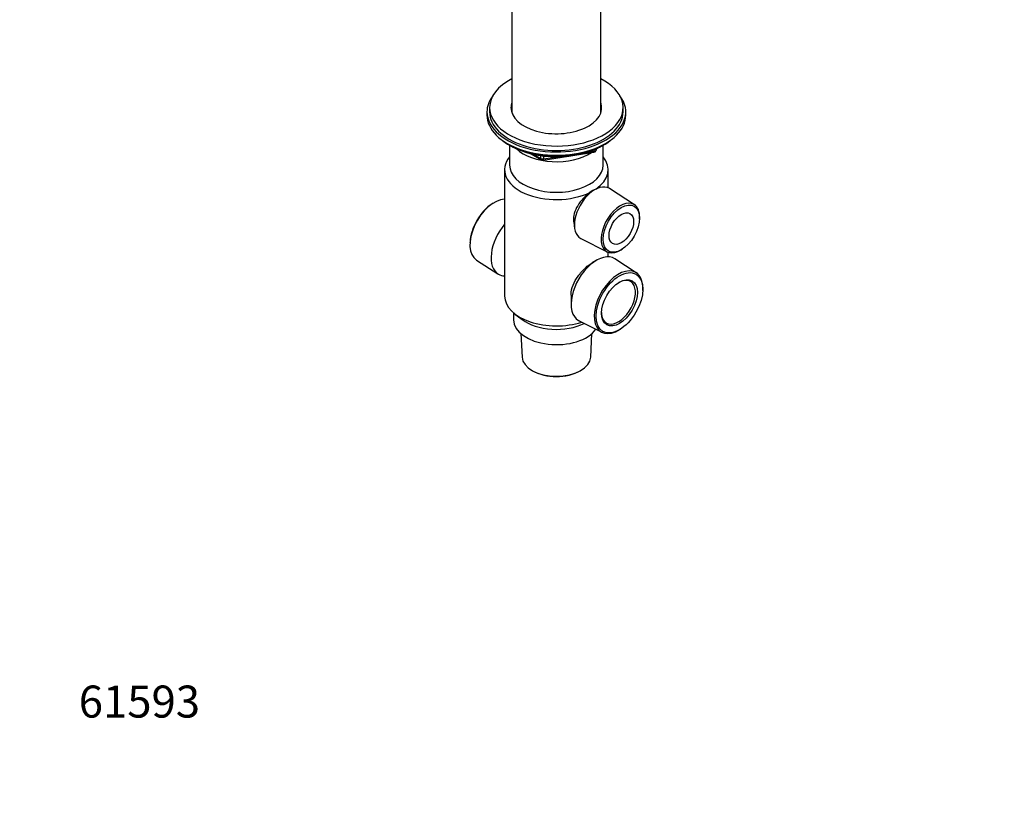
# Model space of a CAD drawing. Units: millimetres. Extents: x 0 to 744, y 0 to 1164.
# Drawn here: x 0 to 369, y 0 to 291 of the extents above; entities that cross this region are included whole.
import ezdxf
from ezdxf import colors
from ezdxf.entities.mleader import LeaderData, LeaderLine
from ezdxf.math import Vec2, Vec3

# ---------------------------------------------------------------- set-up
doc = ezdxf.new("R2010")
doc.units = ezdxf.units.MM
doc.layers.add('DV6_Défaut', color=7, linetype='Continuous')
doc.layers.add('Défaut', color=7, linetype='Continuous')

# ---------------------------------------------------------------- blocks, each defined once
blk = doc.blocks.new('_DOT')
at = {"color": 0}
blk.add_line((0, 0), (-1, 0), dxfattribs=at)
at = {"color": 0, "const_width": 0.333}
blk.add_lwpolyline([(-0.1665, 0, 1), (0.1665, 0, 1)], format="xyb", close=True, dxfattribs=at)
blk = doc.blocks.new('SE5')
at = {"layer": 'DV6_Défaut', "color": 7, "linetype": 'Continuous'}
for p, q in [((184.4, 310.87), (184.4, 256.04)), ((217.65, 256.04), (217.65, 310.87)), ((175.02, 256.46), (175.02, 255.24)), ((176.02, 258.09), (176.02, 256.46)), ((226.02, 256.46), (226.02, 258.09)), ((227.02, 255.24), (227.02, 256.46)), ((183.35, 244.09), (183.94, 243.74)), ((183.52, 243.98), (183.52, 236.46)), ((218.1, 243.74), (218.7, 244.09)), ((218.52, 236.46), (218.52, 243.98)), ((191.54, 240.78), (195.44, 238.52)), ((192.52, 240.55), (195.24, 238.98)), ((195.24, 238.98), (195.24, 240.06)), ((196.1, 238.4), (215.06, 241.33)), ((196.2, 239.94), (196.2, 238.83)), ((212.63, 241.37), (215.16, 241.77)), ((215.16, 241.77), (215.16, 242.3)), ((215.81, 241.9), (216.21, 242.76)), ((215.87, 242.17), (216.12, 242.72)), ((215.87, 242.6), (215.87, 242.17)), ((196.2, 238.83), (201.56, 239.66)), ((181.62, 234.82), (181.62, 187.47)), ((220.42, 228.03), (220.42, 234.82)), ((216.63, 227.89), (215.82, 227.57)), ((230.26, 221.69), (220.98, 227.73)), ((177.34, 222.27), (177.01, 222.06)), ((207.5, 215.13), (207.87, 212.71)), ((232.2, 216.33), (232.21, 216.73)), ((168.67, 207.62), (168.65, 207.23)), ((210.18, 209.02), (220.05, 204.01)), ((220.42, 202.15), (220.42, 203.84)), ((225.32, 204.8), (225.66, 205.01)), ((171.12, 200.96), (179.13, 195.75)), ((216.01, 200.86), (214.73, 200.11)), ((230.93, 196.18), (222.92, 201.4)), ((233.38, 189.52), (233.39, 189.92)), ((206.54, 187.83), (206.54, 184.45)), ((185.02, 181.13), (185.02, 178.49)), ((185.52, 180.73), (188.24, 178.65)), ((209.52, 178.2), (218.04, 173.87)), ((187.7, 173.37), (188.17, 164.58)), ((213.87, 164.58), (214.34, 173.37)), ((224.7, 174.87), (225.04, 175.08)), ((191.93, 159.57), (192.11, 159.46)), ((209.93, 159.46), (210.11, 159.57))]:
    blk.add_line(p, q, dxfattribs=at)
for centre, radius, start, end in [((214.9, 242.32), 1, 278.794, 335.1039), ((195.94, 239.39), 1, 240, 278.794), ((219.14, 219.23), 8.98, 111.8995, 128.1005)]:
    blk.add_arc(centre, radius, start, end, dxfattribs=at)
for centre, major_axis, ratio, start_param, end_param in [((201.02, 258.09), (-25, 0), 0.57735, 5.439856, 6.283185), ((201.02, 258.09), (-25, 0), 0.57735, 0, 3.984922), ((201.02, 256.46), (-26, 0), 0.57735, 5.870417, 6.283185), ((201.02, 256.46), (-26, 0), 0.57735, 0, 3.554361), ((201.02, 258.09), (-17, 0), 0.57735, 6.072614, 6.283185), ((201.02, 258.09), (-17, 0), 0.57735, 0, 3.352163), ((201.02, 256.46), (-17, 0), 0.57735, 6.072614, 6.1999), ((201.02, 256.46), (-17, 0), 0.57735, 6.072614, 6.1999), ((201.02, 256.46), (-17, 0), 0.57735, 3.224878, 3.352163), ((201.02, 256.46), (-17, 0), 0.57735, 3.224878, 3.352163), ((201.02, 255.24), (-26, 0), 0.57735, 0, 3.141593), ((201.02, 256.46), (-25, 0), 0.57735, 0, 3.141593), ((201.02, 255.24), (-17, 0), 0.57735, -0.210571, -0.1461), ((201.02, 255.24), (-17, 0), 0.57735, 3.287693, 3.352163), ((201.02, 254.29), (25, 0), 0.57735, 3.775682, 5.649096), ((201.02, 253.6), (24.15, 0), 0.57735, 3.926991, 5.497787), ((201.02, 247.89), (-17.5, 0), 0.57735, 0.543434, 2.417089), ((214.9, 242.32), (-0.153, 0.988), 0.211325, 3.141593, 4.080475), ((214.9, 242.32), (1, 0), 0.57735, 4.974188, 6.021386), ((214.9, 242.32), (-0.907, 0.421), 0.788675, 3.141593, 3.492472), ((201.02, 234.82), (-19.4, 0), 0.57735, -0.446273, 2.276245), ((201.02, 236.46), (-17.5, 0), 0.57735, 0, 3.141593), ((195.94, 239.39), (-1, 0), 0.57735, 0.785398, 1.832596), ((195.94, 239.39), (0.5, 0.866), 0.57735, 2.356194, 3.141593), ((195.94, 239.39), (-0.153, 0.988), 0.211325, 3.141593, 4.080475), ((201.02, 234.82), (-19.4, 0), 0.57735, 2.436144, 3.587866), ((215.41, 218.47), (5.4, 9.36), 0.57735, 0, 3.172471), ((215.41, 218.47), (5.4, 9.36), 0.57735, 6.252307, 6.283185), ((177.76, 212), (-6.44, -11.16), 0.57735, 3.489126, 6.252307), ((177.41, 212.21), (6.18, 10.71), 0.57735, 0.83107, 2.310522), ((224.99, 212.94), (5.11, 8.85), 0.57735, 0, 3.972663), ((224.99, 212.94), (5.11, 8.85), 0.57735, 5.452115, 6.283185), ((186.03, 207.23), (-6.7, -11.6), 0.57735, 4.411125, 6.283185), ((216.01, 189.92), (-6.7, -11.6), 0.57735, 3.110715, 6.283185), ((186.03, 207.23), (-6.7, -11.6), 0.57735, 0, 0.301264), ((224.29, 185.14), (6.44, 11.16), 0.57735, 0, 3.972663), ((224.29, 185.14), (6.44, 11.16), 0.57735, 5.452115, 6.283185), ((224.29, 185.14), (-4.5, -7.79), 0.57735, 0, 3.899585), ((201.02, 187.47), (-19.4, 0), 0.57735, 0, 2.081804), ((224.29, 185.14), (-4.5, -7.79), 0.57735, 5.525193, 6.283185), ((201.02, 178.49), (-16, 0), 0.57735, 0, 2.753743), ((201.02, 184.2), (-16, 0), 0.57735, 0.644803, 2.282699), ((216.01, 189.92), (-6.7, -11.6), 0.57735, 0, 0.030878), ((201.02, 164.81), (12.86, 0), 0.57735, 3.172471, 6.252307), ((201.02, 164.6), (-12.6, 0), 0.57735, 0.785398, 2.356194)]:
    blk.add_ellipse(centre, major_axis=major_axis, ratio=ratio, start_param=start_param, end_param=end_param, dxfattribs=at)
for centre, major_axis in [((225.35, 212.74), (-4.85, -8.4)), ((225.35, 212.74), (3.25, 5.63)), ((224.64, 184.94), (-6.18, -10.71)), ((224.64, 184.94), (4.75, 8.23))]:
    blk.add_ellipse(centre, major_axis=major_axis, ratio=0.57735, dxfattribs=at)
for points, knots in [([(213.6, 226.3), (212.74, 225.67), (211.87, 224.89), (210.29, 223.18), (209.58, 222.26), (207.86, 219.42), (207.28, 217.42), (207.46, 215.41), (207.48, 215.27), (207.5, 215.12)], [0, 0, 0, 0, 0.240426, 0.240426, 0.480851, 0.480851, 0.961702, 0.961702, 1, 1, 1, 1]), ([(206.54, 187.83), (206.54, 187.92), (206.54, 188), (206.57, 189.22), (206.82, 190.37), (207.73, 192.68), (208.36, 193.79), (209.95, 195.99), (210.88, 197.04), (212.83, 198.84), (213.83, 199.59), (214.74, 200.12)], [0, 0, 0, 0, 0.018264, 0.018264, 0.267986, 0.267986, 0.517708, 0.517708, 0.76743, 0.76743, 1, 1, 1, 1])]:
    blk.add_open_spline(points, degree=3, knots=knots, dxfattribs=at)

msp = doc.modelspace()

# ---------------------------------------------------------------- block references
at = {"layer": 'Défaut'}
msp.add_blockref('SE5', (0, 0), dxfattribs=at)

# ---------------------------------------------------------------- leaders
at = {"layer": 'Défaut', "color": 7, "linetype": 'Continuous'}
ml = msp.add_multileader_mtext('Standard', dxfattribs=at)
ml.set_content('{\\pxsm0.9;\\fSolid Edge ISO|b1||i0||c0|p34;\\W1.;20/02/2024\\P}', color=256)
ml.set_leader_properties()
ml.set_arrow_properties(name='DOT')
ml.build(insert=Vec2(0, 0))
ml.multileader.update_dxf_attribs({"leader_type": 0, "dogleg_length": 0, "arrow_head_size": 12})
ctx = ml.context
ctx.base_point, ctx.char_height, ctx.arrow_head_size = Vec3(656.6, 1157.09), 12, 12
notes = []
notes.append((ctx, [(0, (0, 0, 0), (0, 0), (1, 0), 1, [])]))
ctx.mtext.insert = Vec3(658.6, 1163.09)
ml = msp.add_multileader_mtext('Standard', dxfattribs=at)
ml.set_content('{\\pxsm0.9;\\fArial|b1||i0||c0|p34;\\W1.;504VGUS\\P}', color=256)
ml.set_leader_properties()
ml.set_arrow_properties(name='DOT')
ml.build(insert=Vec2(0, 0))
ml.multileader.update_dxf_attribs({"leader_type": 0, "dogleg_length": 0, "arrow_head_size": 12})
ctx = ml.context
ctx.base_point, ctx.char_height, ctx.arrow_head_size = Vec3(36.85, 1137.02), 12, 12
notes.append((ctx, [(0, (0, 0, 0), (0, 0), (1, 0), 1, [])]))
ctx.mtext.insert = Vec3(38.85, 1143.02)
ml = msp.add_multileader_mtext('Standard', dxfattribs=at)
ml.set_content('{\\pxsm0.9;\\fArial|b1||i0||c0|p34;\\W1.;61593\\P}', color=256)
ml.set_leader_properties()
ml.set_arrow_properties(name='DOT')
ml.build(insert=Vec2(0, 0))
ml.multileader.update_dxf_attribs({"leader_type": 0, "dogleg_length": 0, "arrow_head_size": 12})
ctx = ml.context
ctx.base_point, ctx.char_height, ctx.arrow_head_size = Vec3(20.12, 35.5), 12, 12
notes.append((ctx, [(0, (0, 0, 0), (0, 0), (1, 0), 1, [])]))
ctx.mtext.insert = Vec3(22.12, 41.5)
for ctx, leaders in notes:
    for number, flags, end, landing, length, lines in leaders:
        leader = LeaderData()
        leader.index, (leader.has_last_leader_line, leader.has_dogleg_vector, leader.attachment_direction) = number, flags
        leader.last_leader_point, leader.dogleg_vector, leader.dogleg_length = Vec3(end), Vec3(landing), length
        for number, points, colour, breaks in lines:
            line = LeaderLine()
            line.index, line.vertices, line.color, line.breaks = number, Vec3.list(points), colors.encode_raw_color(colour), breaks
            leader.lines.append(line)
        ctx.leaders.append(leader)

doc.saveas('drawing.dxf')
